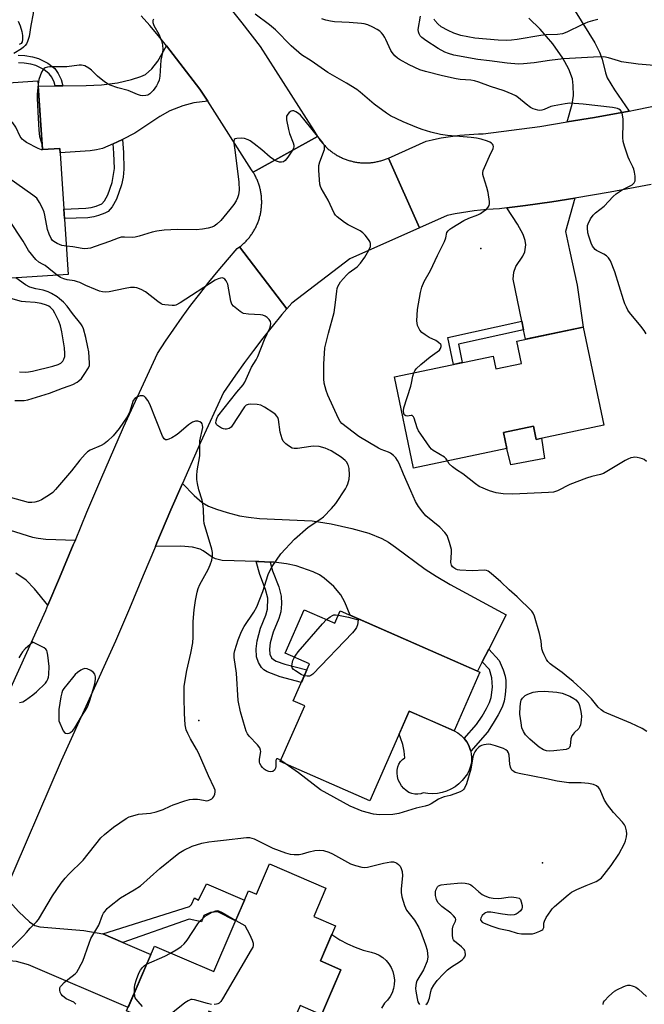
# Model space of a CAD drawing. Units: inches. Extents: x 1255763 to 1261763, y 501454 to 505455.
# Drawn here: x 1256575 to 1256796, y 504341 to 504689 of the extents above; entities that cross this region are included whole.
import ezdxf

# ---------------------------------------------------------------- set-up
doc = ezdxf.new("R2010")
doc.units = ezdxf.units.IN
doc.header["$MEASUREMENT"] = 0
for name, color, linetype in [('BLDG-Footprint', 5, 'Continuous'), ('CULTRL-Pad', 6, 'Continuous'), ('ELEV-Spot Elevation', 7, 'Continuous'), ('TRANS-Driveway', 251, 'Continuous'), ('TRANS-Non Street Sidewalk', 7, 'Continuous'), ('TRANS-Road', 130, 'Continuous'), ('Undefined', 1, 'Continuous')]:
    doc.layers.add(name, color=color, linetype=linetype)

msp = doc.modelspace()

# ---------------------------------------------------------------- linework, layer by layer
at = {"layer": 'BLDG-Footprint'}
for points, elevation in [([(1256581.12, 504667.37), (1256582.73, 504643.08), (1256588.94, 504643.49), (1256591.89, 504598.9), (1256557.08, 504596.61), (1256556.07, 504611.95), (1256554, 504611.81), (1256553.52, 504619.1), (1256556.58, 504619.31), (1256556.14, 504626.09), (1256557.33, 504626.16), (1256554.72, 504665.62)], 332.42), ([(1256774.04, 504580.31), (1256781.33, 504545.63), (1256757.42, 504540.6), (1256756.45, 504545.24), (1256745.87, 504543.01), (1256747.05, 504537.38), (1256714.04, 504530.45), (1256707.26, 504562.69), (1256742.18, 504570.03), (1256743.14, 504565.5), (1256752.24, 504567.42), (1256750.57, 504575.38)], 336.79), ([(1256675.33, 504480.34), (1256686.17, 504475.58), (1256688.07, 504479.92), (1256737.48, 504458.25), (1256728.38, 504437.49), (1256712.46, 504444.47), (1256698.56, 504412.77), (1256666.88, 504426.66), (1256675.5, 504446.31), (1256671.48, 504448.08), (1256677.24, 504461.21), (1256668.6, 504465)], 334.42), ([(1256683.01, 504381.88), (1256678.71, 504371.85), (1256686.41, 504368.55), (1256681.06, 504356.1), (1256688.32, 504352.99), (1256681.48, 504337.05), (1256673.89, 504340.31), (1256668.16, 504326.97), (1256641.64, 504338.35), (1256637.17, 504327.93), (1256612.52, 504338.5), (1256622.32, 504361.35), (1256643.33, 504352.34), (1256655.58, 504380.9), (1256658.44, 504379.67), (1256663.06, 504390.44)], 334.33)]:
    msp.add_lwpolyline(points, close=True, dxfattribs=dict(at, elevation=elevation))
at = {"layer": 'CULTRL-Pad'}
for points in [[(1256756.45, 504545.24), (1256757.42, 504540.6), (1256759.25, 504540.99), (1256760.33, 504533.8), (1256748.41, 504531.58), (1256747.05, 504537.38), (1256745.87, 504543.01)], [(1256724.11, 504415.66), (1256722.46, 504415.35), (1256720.79, 504415.24), (1256719.11, 504415.33), (1256717.46, 504415.62), (1256716.53, 504415.24), (1256715.52, 504415.06), (1256714.47, 504415.09), (1256713.42, 504415.32), (1256712.39, 504415.74), (1256711.41, 504416.35), (1256710.52, 504417.12), (1256709.75, 504418.03), (1256709.11, 504419.05), (1256708.62, 504420.16), (1256708.3, 504421.32), (1256708.16, 504422.48), (1256708.21, 504423.63), (1256708.44, 504424.72), (1256708.84, 504425.72), (1256709.41, 504426.6), (1256710.12, 504427.33), (1256710.96, 504427.9), (1256710.71, 504430.33), (1256710.2, 504432.72), (1256709.44, 504435.05), (1256708.88, 504436.3), (1256712.46, 504444.47), (1256719.32, 504441.46), (1256728.38, 504437.49), (1256729.68, 504436.76), (1256730.87, 504435.86), (1256731.92, 504434.8), (1256732.82, 504433.61), (1256733.54, 504432.31), (1256734.07, 504430.91), (1256734.41, 504429.46), (1256734.54, 504427.97), (1256734.47, 504426.49), (1256734.19, 504425.02), (1256733.71, 504423.61), (1256733.04, 504422.28), (1256732.19, 504421.05), (1256731.18, 504419.95), (1256729.99, 504418.76), (1256728.67, 504417.73), (1256727.24, 504416.86), (1256725.71, 504416.16)]]:
    msp.add_lwpolyline(points, close=True, dxfattribs=at)
msp.add_lwpolyline([(1256681.48, 504337.05), (1256685.01, 504345.26), (1256688.32, 504352.99), (1256681.06, 504356.1), (1256685.13, 504365.57), (1256685.5, 504365.28), (1256687.98, 504363.61), (1256690.6, 504362.16), (1256693.33, 504360.94), (1256696.15, 504359.95), (1256699.05, 504359.21), (1256700.51, 504358.76), (1256701.9, 504358.11), (1256703.17, 504357.27), (1256704.31, 504356.24), (1256705.29, 504355.07), (1256706.09, 504353.76), (1256706.69, 504352.35), (1256707.07, 504350.87), (1256707.24, 504349.34), (1256707.18, 504347.81), (1256706.9, 504346.31), (1256706.4, 504344.86), (1256705.7, 504343.5), (1256704.81, 504342.26), (1256703.74, 504341.16), (1256702.68, 504339.42)], dxfattribs=at)
at = {"layer": 'ELEV-Spot Elevation'}
for p in [(1256737.8, 504608.1, 336.74), (1256638, 504441.1, 330.35), (1256759.6, 504390.8, 331.55)]:
    msp.add_point(p, dxfattribs=at)
at = {"layer": 'TRANS-Driveway'}
for points in [[(1256771.21, 504692.07), (1256778.1, 504680.88), (1256779.82, 504677.52), (1256780.76, 504675.04), (1256781.93, 504670.24), (1256782.5, 504668.51), (1256785.13, 504664.2), (1256790.26, 504656.73), (1256777.96, 504654.44), (1256768.34, 504652.86), (1256770.1, 504659.21), (1256770.58, 504662.27), (1256770.52, 504665.7), (1256770.21, 504668.12), (1256768.89, 504671.55), (1256766.81, 504675.41), (1256763.24, 504680.44), (1256758.85, 504685.66), (1256754.79, 504689.62)], [(1256571.32, 504508.49), (1256579.21, 504505.96), (1256581.28, 504505.59), (1256583.89, 504505.34), (1256594.38, 504504.99), (1256593.64, 504503.23), (1256588.81, 504491.64), (1256584.67, 504481.91), (1256579.97, 504487.73), (1256576.98, 504490.78), (1256573.34, 504493.25)]]:
    msp.add_lwpolyline(points, dxfattribs=at)
for points in [[(1256641.18, 504660.25), (1256636.31, 504659.66), (1256632.38, 504658.55), (1256627.85, 504656.78), (1256624.29, 504654.8), (1256615.38, 504648.94), (1256611.03, 504646.69), (1256609.29, 504645.79), (1256607.77, 504645.14), (1256603.94, 504643.53), (1256601.91, 504643.01), (1256599.58, 504642.67), (1256589.04, 504641.94), (1256588.94, 504643.49), (1256582.73, 504643.08), (1256581.25, 504665.48), (1256587.23, 504665.58), (1256589.96, 504665.62), (1256598.16, 504665.77), (1256603.66, 504666.01), (1256609.24, 504666.65), (1256614.18, 504667.82), (1256617.49, 504668.88), (1256619.21, 504669.69), (1256621.38, 504671.66), (1256623.54, 504674.32), (1256626.65, 504679.75), (1256638.45, 504664.51)], [(1256752.95, 504579.35), (1256752.3, 504582.45), (1256749.19, 504597.22), (1256749.42, 504599.77), (1256750.15, 504601.69), (1256752.67, 504605.37), (1256753.41, 504606.91), (1256753.72, 504609.37), (1256753.43, 504610.91), (1256752.73, 504613.08), (1256750.83, 504616.72), (1256747, 504622.52), (1256753.63, 504623.34), (1256762.89, 504624.59), (1256771.09, 504625.94), (1256767.71, 504614.15), (1256769.17, 504607.53), (1256771.86, 504595.16), (1256774.04, 504580.31), (1256753.65, 504576.03)], [(1256740.6, 504466.42), (1256738.33, 504461.96), (1256736.63, 504458.62), (1256691.63, 504478.36), (1256689.69, 504482.99), (1256688.31, 504485.6), (1256685.79, 504488.57), (1256682.44, 504491.55), (1256680.68, 504492.64), (1256678.51, 504493.68), (1256672.53, 504495.86), (1256669.03, 504496.62), (1256664.64, 504497.12), (1256663.25, 504497.19), (1256659.32, 504497.4), (1256658.28, 504497.42), (1256650.5, 504497.57), (1256646.3, 504497.8), (1256643.93, 504498.29), (1256642.78, 504498.91), (1256639.62, 504501.18), (1256638.5, 504501.8), (1256635.83, 504502.45), (1256631.65, 504502.86), (1256622.67, 504502.7), (1256623.23, 504504.04), (1256628.15, 504515.61), (1256632.27, 504525), (1256636.41, 504520.7), (1256639.28, 504518.24), (1256641.52, 504517), (1256644.35, 504515.87), (1256648.11, 504514.68), (1256652.4, 504513.58), (1256655.6, 504513.02), (1256659.56, 504512.63), (1256678.19, 504511.74), (1256684.86, 504510.73), (1256692.15, 504509.12), (1256698.17, 504507.36), (1256702.84, 504505.48), (1256705.12, 504504.19), (1256707.66, 504502.49), (1256718.07, 504494.72), (1256721.97, 504492.16), (1256726.92, 504489.25), (1256746.74, 504478.47)], [(1256604.05, 504365.68), (1256611.14, 504362.64), (1256621.05, 504358.39), (1256613.01, 504339.65), (1256577.82, 504354.75), (1256573.57, 504355.91), (1256569.81, 504356.27), (1256559.03, 504356.72), (1256562.31, 504363.91), (1256568.97, 504379.43), (1256574.38, 504373.44), (1256578.14, 504369.93), (1256580.09, 504368.66), (1256581.8, 504368.14), (1256597.35, 504366.89)]]:
    msp.add_lwpolyline(points, close=True, dxfattribs=at)
at = {"layer": 'TRANS-Non Street Sidewalk'}
msp.add_lwpolyline([(1256574.18, 504676.45), (1256576.56, 504676.34), (1256579.25, 504675.89), (1256581.33, 504675.27), (1256584.62, 504673.71), (1256587.13, 504671.73), (1256588.32, 504670), (1256589.37, 504667.86), (1256589.96, 504665.62), (1256587.23, 504665.58), (1256586.87, 504666.93), (1256586.02, 504668.66), (1256585.17, 504669.9), (1256583.21, 504671.44), (1256580.38, 504672.79), (1256578.66, 504673.3), (1256576.28, 504673.7), (1256574.27, 504673.8)], dxfattribs=at)
for points in [[(1256607.77, 504645.14), (1256609.29, 504645.79), (1256611.03, 504646.69), (1256611.42, 504642.11), (1256611.56, 504636.15), (1256611.24, 504633.39), (1256610.71, 504630.62), (1256608.89, 504625.59), (1256607.37, 504622.87), (1256605.96, 504621.2), (1256604.86, 504620.59), (1256602.59, 504619.74), (1256600.9, 504619.29), (1256598.76, 504619), (1256590.58, 504618.67), (1256590.36, 504622.05), (1256598.11, 504622.32), (1256600.01, 504622.58), (1256601.75, 504623.06), (1256603.7, 504623.91), (1256604.67, 504625.01), (1256605.85, 504627.13), (1256607.42, 504631.46), (1256608.17, 504636.37), (1256608.04, 504641.84)], [(1256752.95, 504579.35), (1256729.89, 504574.22), (1256731.24, 504567.73), (1256728.13, 504567.08), (1256726.15, 504576.64), (1256752.3, 504582.45)], [(1256663.25, 504497.19), (1256664.12, 504494.07), (1256666.31, 504488.48), (1256667.19, 504485.15), (1256667.3, 504482.43), (1256667.09, 504479.64), (1256666.39, 504477.25), (1256664.39, 504472.34), (1256663.34, 504468.63), (1256663.1, 504466.43), (1256663.22, 504464.65), (1256663.8, 504463.36), (1256664.45, 504462.7), (1256665.41, 504462.16), (1256668.47, 504461.06), (1256676.28, 504459.03), (1256674.36, 504454.65), (1256666.82, 504456.61), (1256662.27, 504458.36), (1256661.05, 504459.07), (1256660.17, 504459.87), (1256659.14, 504461.72), (1256658.47, 504463.71), (1256658.34, 504466.52), (1256658.63, 504469.36), (1256659.89, 504473.8), (1256661.8, 504478.42), (1256662.38, 504480.53), (1256662.45, 504484.4), (1256661.68, 504487.47), (1256659.58, 504492.79), (1256658.28, 504497.42), (1256659.32, 504497.4)], [(1256738.33, 504461.96), (1256740.6, 504466.42), (1256744.3, 504462.32), (1256745.68, 504459.09), (1256746.42, 504456.88), (1256746.65, 504455.28), (1256746.67, 504453.02), (1256746.46, 504450.35), (1256746.06, 504448.04), (1256745.33, 504445.91), (1256743.99, 504443.19), (1256742.21, 504440.18), (1256740.11, 504437.08), (1256734.21, 504430.32), (1256734.07, 504430.91), (1256733.54, 504432.31), (1256732.82, 504433.61), (1256731.92, 504434.8), (1256736.25, 504439.76), (1256738.23, 504442.69), (1256739.82, 504445.41), (1256740.82, 504447.47), (1256741.44, 504449.31), (1256741.89, 504452.99), (1256741.72, 504456.28), (1256740.83, 504459.19)], [(1256611.14, 504362.64), (1256604.05, 504365.68), (1256634.71, 504375.37), (1256635.5, 504376.06), (1256636.47, 504378.46), (1256637.94, 504377.65), (1256640.77, 504383.37), (1256654.17, 504377.62), (1256651.03, 504370.28), (1256644.82, 504373.49), (1256642.23, 504373.23), (1256639.83, 504372.18), (1256639, 504369.91), (1256634.58, 504370.9)]]:
    msp.add_lwpolyline(points, close=True, dxfattribs=at)
at = {"layer": 'TRANS-Road'}
for points in [[(1256646.77, 504696.23), (1256653.3, 504687.92), (1256659.71, 504679.51), (1256678.7, 504649.87), (1256680.01, 504647.77), (1256657.25, 504635.14), (1256656.73, 504635.96), (1256641.18, 504660.25), (1256638.45, 504664.51), (1256626.65, 504679.75), (1256623.73, 504683.36), (1256620.74, 504686.92), (1256617.7, 504690.43)], [(1256798.09, 504630.7), (1256783.51, 504627.98), (1256771.09, 504625.94), (1256762.89, 504624.59), (1256753.63, 504623.34), (1256747, 504622.52), (1256744.37, 504622.19), (1256742.12, 504622.05), (1256739.87, 504621.86), (1256737.63, 504621.64), (1256735.4, 504621.37), (1256733.16, 504621.07), (1256730.94, 504620.73), (1256728.72, 504620.35), (1256725.85, 504619.79), (1256716.1, 504615.45), (1256705.11, 504640.11), (1256718.46, 504646.06), (1256720.55, 504646.54), (1256722.17, 504646.88), (1256723.8, 504647.19), (1256725.43, 504647.47), (1256727.06, 504647.72), (1256728.7, 504647.94), (1256730.35, 504648.13), (1256731.99, 504648.3), (1256733.64, 504648.43), (1256735.29, 504648.54), (1256736.94, 504648.62), (1256738.6, 504648.67), (1256748.67, 504649.91), (1256758.73, 504651.28), (1256768.34, 504652.86), (1256777.96, 504654.44), (1256790.26, 504656.73), (1256792.48, 504657.14), (1256806.95, 504660.08)], [(1256564.67, 504437.84), (1256583.9, 504480.09), (1256584.67, 504481.91), (1256588.81, 504491.64), (1256593.64, 504503.23), (1256594.38, 504504.99), (1256598.48, 504514.82), (1256603.39, 504526.38), (1256611.44, 504544.92), (1256623.43, 504571.01), (1256626.27, 504575.33), (1256629.19, 504579.61), (1256632.19, 504583.84), (1256635.25, 504588.01), (1256638.39, 504592.12), (1256641.6, 504596.19), (1256644.88, 504600.19), (1256648.23, 504604.14), (1256651.67, 504608.05), (1256652.44, 504608.64), (1256669.18, 504586.73), (1256667.44, 504584.7), (1256664.01, 504580.54), (1256660.66, 504576.33), (1256657.37, 504572.05), (1256654.17, 504567.72), (1256651.03, 504563.33), (1256646.78, 504557.11), (1256638.63, 504539.51), (1256632.27, 504525), (1256628.15, 504515.61), (1256623.23, 504504.04), (1256622.67, 504502.7), (1256618.39, 504492.43), (1256613.55, 504480.82), (1256608.63, 504469.25), (1256589.36, 504426.92), (1256568.97, 504379.43)]]:
    msp.add_lwpolyline(points, dxfattribs=at)
msp.add_lwpolyline([(1256705.11, 504640.11), (1256716.1, 504615.45), (1256691.42, 504604.45), (1256670.94, 504588.8), (1256669.18, 504586.73), (1256652.44, 504608.64), (1256652.72, 504608.85), (1256652.99, 504609.07), (1256653.26, 504609.29), (1256653.52, 504609.52), (1256653.78, 504609.75), (1256654.03, 504609.99), (1256654.29, 504610.23), (1256654.53, 504610.48), (1256654.78, 504610.73), (1256655.01, 504610.99), (1256655.25, 504611.25), (1256655.48, 504611.51), (1256655.7, 504611.78), (1256655.92, 504612.05), (1256656.14, 504612.32), (1256656.35, 504612.6), (1256656.55, 504612.88), (1256656.76, 504613.17), (1256656.95, 504613.46), (1256657.14, 504613.75), (1256657.33, 504614.04), (1256657.51, 504614.34), (1256657.68, 504614.64), (1256657.85, 504614.95), (1256658.02, 504615.26), (1256658.18, 504615.57), (1256658.33, 504615.88), (1256658.48, 504616.2), (1256658.62, 504616.52), (1256658.76, 504616.84), (1256658.89, 504617.16), (1256659.01, 504617.49), (1256659.13, 504617.81), (1256659.25, 504618.14), (1256659.36, 504618.48), (1256659.46, 504618.81), (1256659.56, 504619.14), (1256659.65, 504619.48), (1256659.73, 504619.82), (1256659.81, 504620.16), (1256659.88, 504620.5), (1256659.95, 504620.84), (1256660.01, 504621.19), (1256660.07, 504621.53), (1256660.12, 504621.88), (1256660.16, 504622.22), (1256660.2, 504622.57), (1256660.23, 504622.92), (1256660.25, 504623.27), (1256660.27, 504623.62), (1256660.29, 504623.96), (1256660.29, 504624.31), (1256660.29, 504624.66), (1256660.29, 504625.01), (1256660.28, 504625.36), (1256660.26, 504625.71), (1256660.23, 504626.06), (1256660.2, 504626.41), (1256660.17, 504626.75), (1256660.13, 504627.1), (1256660.08, 504627.45), (1256660.03, 504627.79), (1256659.97, 504628.13), (1256659.9, 504628.48), (1256659.83, 504628.82), (1256659.75, 504629.16), (1256659.67, 504629.5), (1256659.58, 504629.83), (1256659.48, 504630.17), (1256659.38, 504630.5), (1256659.27, 504630.84), (1256659.16, 504631.17), (1256659.04, 504631.49), (1256658.91, 504631.82), (1256658.78, 504632.14), (1256658.65, 504632.47), (1256658.51, 504632.79), (1256658.36, 504633.1), (1256658.21, 504633.42), (1256658.05, 504633.73), (1256657.89, 504634.04), (1256657.72, 504634.34), (1256657.54, 504634.64), (1256657.25, 504635.14), (1256680.01, 504647.77), (1256680.39, 504647.19), (1256680.59, 504646.9), (1256680.79, 504646.62), (1256681, 504646.34), (1256681.21, 504646.06), (1256681.43, 504645.79), (1256681.65, 504645.52), (1256681.88, 504645.25), (1256682.11, 504644.99), (1256682.34, 504644.73), (1256682.59, 504644.48), (1256682.83, 504644.23), (1256683.08, 504643.99), (1256683.33, 504643.75), (1256683.59, 504643.51), (1256683.85, 504643.28), (1256684.12, 504643.05), (1256684.39, 504642.83), (1256684.66, 504642.61), (1256684.94, 504642.4), (1256685.22, 504642.19), (1256685.5, 504641.99), (1256685.79, 504641.79), (1256686.08, 504641.6), (1256686.37, 504641.41), (1256686.67, 504641.23), (1256686.97, 504641.05), (1256687.28, 504640.88), (1256687.58, 504640.72), (1256687.89, 504640.55), (1256688.21, 504640.4), (1256688.52, 504640.25), (1256688.84, 504640.1), (1256689.16, 504639.97), (1256689.48, 504639.83), (1256689.81, 504639.7), (1256690.13, 504639.58), (1256690.46, 504639.47), (1256690.79, 504639.35), (1256691.13, 504639.25), (1256691.46, 504639.15), (1256691.8, 504639.06), (1256692.14, 504638.97), (1256692.48, 504638.89), (1256692.82, 504638.81), (1256693.16, 504638.74), (1256693.5, 504638.68), (1256693.85, 504638.62), (1256694.19, 504638.57), (1256694.54, 504638.53), (1256694.88, 504638.49), (1256695.23, 504638.45), (1256695.58, 504638.43), (1256695.93, 504638.41), (1256696.28, 504638.39), (1256696.63, 504638.38), (1256696.97, 504638.38), (1256697.32, 504638.38), (1256697.67, 504638.39), (1256698.02, 504638.41), (1256698.37, 504638.43), (1256698.72, 504638.46), (1256699.07, 504638.49), (1256699.41, 504638.53), (1256699.76, 504638.57), (1256700.1, 504638.63), (1256700.45, 504638.68), (1256700.79, 504638.75), (1256701.13, 504638.82), (1256701.47, 504638.89), (1256701.81, 504638.97), (1256702.15, 504639.06), (1256702.49, 504639.16), (1256702.82, 504639.25), (1256703.15, 504639.36), (1256703.49, 504639.47), (1256703.81, 504639.59), (1256704.14, 504639.71), (1256704.47, 504639.84), (1256704.79, 504639.97)], close=True, dxfattribs=at)
at = {"layer": 'Undefined'}
msp.add_line((1256668.57, 504425.92, 332), (1256667.03, 504426.99, 332), dxfattribs=at)
for points, elevation in [([(1256571.17, 504724.73), (1256575.1, 504720.79), (1256576.06, 504719.45), (1256576.42, 504718.72), (1256576.58, 504718.21), (1256576.75, 504716.84), (1256576.88, 504711.7), (1256577.94, 504705.37), (1256578.98, 504700.45), (1256579.53, 504695.05), (1256579.61, 504692.69), (1256579.51, 504691.25), (1256578.58, 504686.94), (1256578.08, 504683.08), (1256577.46, 504681.27), (1256577.08, 504680.55), (1256576.6, 504679.89), (1256575.99, 504679.28), (1256575.29, 504678.74), (1256572.6, 504677.13)], 338), ([(1256574.19, 504688.53), (1256574.9, 504686.9), (1256575.49, 504684.9), (1256575.7, 504683.45), (1256575.71, 504682.03), (1256575.53, 504681.23), (1256575.17, 504680.66), (1256574.51, 504680.26)], 340), ([(1256622.03, 504689.23), (1256621.81, 504688.8), (1256621.81, 504688.04), (1256622.16, 504686.95), (1256623.87, 504683.95), (1256624.84, 504681.5), (1256625.24, 504680.11), (1256625.35, 504678.52), (1256625.23, 504677.45), (1256624.66, 504674.66), (1256624.23, 504669.07), (1256623.97, 504667.65), (1256623.61, 504666.6), (1256623.07, 504665.61), (1256621.87, 504664.01), (1256620.73, 504662.78), (1256620.07, 504662.37), (1256619.32, 504662.19), (1256618.26, 504662.14), (1256617.45, 504662.25), (1256616.33, 504662.63), (1256613.03, 504663.96), (1256609.44, 504664.92), (1256606.66, 504665.93), (1256605.59, 504666.41), (1256604.64, 504667.04), (1256602.23, 504669.09), (1256600.09, 504671.12), (1256599.18, 504671.84), (1256597.72, 504672.67), (1256596.6, 504672.91), (1256595.73, 504672.89), (1256591.34, 504672.39), (1256585.34, 504672.39), (1256584.5, 504672.28), (1256583.75, 504672.04), (1256583.32, 504671.81), (1256582.94, 504671.46), (1256582.39, 504670.46), (1256581.49, 504667.92), (1256581.2, 504666.23)], 336), ([(1256714.14, 504564.14), (1256714.48, 504564.81), (1256714.98, 504565.52), (1256716.63, 504567.12), (1256719.88, 504569.84), (1256722.35, 504571.51), (1256723.15, 504572.16), (1256723.57, 504572.78), (1256723.77, 504573.49), (1256723.74, 504573.94), (1256723.63, 504574.16), (1256722.87, 504574.91), (1256721.85, 504575.53), (1256719.52, 504576.57), (1256718.06, 504577.52), (1256716.92, 504578.39), (1256716.19, 504579.26), (1256715.44, 504580.83), (1256715.25, 504581.66), (1256715.2, 504582.51), (1256715.4, 504586.5), (1256716.46, 504592.49), (1256716.92, 504594.46), (1256717.76, 504596.41), (1256720, 504600.36), (1256722.46, 504605.66), (1256724.95, 504610.6), (1256725.45, 504611.9), (1256725.83, 504613.71), (1256726.2, 504614.36), (1256726.82, 504614.91), (1256727.54, 504615.4), (1256731.8, 504618), (1256733.55, 504618.8), (1256736.72, 504620.02), (1256737.72, 504620.52), (1256738.65, 504621.15), (1256739.77, 504622.07), (1256740.35, 504622.68), (1256740.77, 504623.36), (1256740.91, 504623.86), (1256740.91, 504624.71), (1256740.4, 504627.95), (1256739.97, 504629.66), (1256738.71, 504633.49), (1256738.52, 504634.3), (1256738.48, 504634.84), (1256738.64, 504635.66), (1256739.05, 504636.74), (1256740.85, 504640.79), (1256742.17, 504643.49), (1256742.27, 504644.2), (1256742.18, 504644.64), (1256741.94, 504645.02), (1256741.59, 504645.35), (1256740.95, 504645.77), (1256740.15, 504646.09), (1256737.9, 504646.77), (1256736.22, 504647.16), (1256734.33, 504647.4), (1256725.99, 504648.1), (1256723.5, 504648.48), (1256720.17, 504649.21), (1256717.02, 504650.18), (1256715.11, 504650.9), (1256710.31, 504652.91), (1256705.88, 504655), (1256704.39, 504655.98), (1256700.07, 504659.14), (1256695.09, 504663.38), (1256693.92, 504664.29), (1256690.27, 504666.57), (1256683.68, 504670.37), (1256677.78, 504674.47), (1256674.35, 504676.57), (1256670.74, 504679.8), (1256665.14, 504685.39), (1256663.02, 504687.19), (1256657.93, 504691.02)], 336), ([(1256796.26, 504577.86), (1256795.55, 504579.13), (1256794.4, 504580.64), (1256790.44, 504585.45), (1256789.85, 504586.3), (1256789.28, 504587.34), (1256788.73, 504588.55), (1256788.24, 504589.89), (1256785.21, 504599.85), (1256783.66, 504603.72), (1256782.96, 504604.79), (1256782.25, 504605.47), (1256781.3, 504606.07), (1256778.69, 504607.45), (1256778.23, 504607.78), (1256777.74, 504608.28), (1256777.31, 504608.96), (1256776.86, 504610.02), (1256775.96, 504612.5), (1256775.65, 504613.62), (1256775.52, 504615.39), (1256775.58, 504616.26), (1256775.72, 504616.81), (1256776.57, 504618.57), (1256777.51, 504619.95), (1256778.38, 504620.73), (1256781.39, 504623.03), (1256784.67, 504626.5), (1256785.67, 504627.42), (1256787.82, 504628.91), (1256790.65, 504630.21), (1256791.36, 504630.64), (1256792.06, 504631.36), (1256792.34, 504632.04), (1256792.4, 504632.84), (1256792.34, 504633.67), (1256792.16, 504635.08), (1256791.92, 504636.18), (1256791.59, 504636.99), (1256790.38, 504639.38), (1256789.91, 504640.45), (1256788.6, 504644.29), (1256788.13, 504645.95), (1256788.01, 504647.4), (1256788.19, 504652.44), (1256788.17, 504653.92), (1256787.77, 504655.93), (1256787.46, 504656.69), (1256787.17, 504657.06), (1256786.62, 504657.43), (1256786.1, 504657.61), (1256784.4, 504657.95), (1256773.98, 504659.15), (1256769.34, 504659.48), (1256767.58, 504659.3), (1256763.75, 504658.61), (1256762.62, 504658.29), (1256760.23, 504657.25), (1256759.44, 504656.98), (1256758.71, 504656.9), (1256757.92, 504657), (1256756.37, 504657.47), (1256755.4, 504658.01), (1256753.8, 504659.2), (1256751.14, 504661.41), (1256750.21, 504662.07), (1256748.94, 504662.68), (1256746.02, 504663.81), (1256741.18, 504665.4), (1256737.08, 504666.93), (1256735.52, 504667.43), (1256734.22, 504667.66), (1256730.55, 504667.91), (1256729.1, 504668.09), (1256724.21, 504669.16), (1256718.18, 504670.67), (1256716.24, 504671.33), (1256712.5, 504673.06), (1256708.98, 504674.94), (1256708.28, 504675.44), (1256707.43, 504676.27), (1256706.45, 504677.39), (1256705.97, 504678.12), (1256704.26, 504682.04), (1256703.86, 504682.79), (1256703.22, 504683.72), (1256702.69, 504684.37), (1256702.07, 504684.94), (1256701.12, 504685.58), (1256699.6, 504686.44), (1256697.79, 504687.2), (1256696.48, 504687.57), (1256695.64, 504687.72), (1256691.22, 504688.09), (1256686.02, 504688.29), (1256684.6, 504688.47), (1256682.93, 504688.87), (1256681.57, 504689.31)], 338), ([(1256799.08, 504672.8), (1256793.46, 504673.31), (1256787.59, 504674.16), (1256786.48, 504674.45), (1256782.96, 504675.6), (1256781.29, 504675.88), (1256777.63, 504675.79), (1256767.07, 504675.14), (1256762.04, 504674.6), (1256756.66, 504673.73), (1256752.89, 504673.4), (1256751.16, 504673.36), (1256747.16, 504673.65), (1256740.88, 504674.52), (1256736.73, 504674.98), (1256728.26, 504676.54), (1256726.38, 504677.05), (1256725.07, 504677.59), (1256722.77, 504678.79), (1256718.32, 504681.67), (1256716.95, 504682.74), (1256716.4, 504683.35), (1256715.96, 504684.02), (1256715.73, 504684.78), (1256715.69, 504685.61), (1256716.51, 504690.33)], 340), ([(1256779.25, 504689.05), (1256777.27, 504688.64), (1256775.66, 504688.1), (1256773.56, 504687.2), (1256768.28, 504684.64), (1256766.65, 504684.05), (1256764.94, 504683.8), (1256760.93, 504683.62), (1256759.07, 504683.44), (1256750.62, 504682.01), (1256748.65, 504681.76), (1256746.96, 504681.7), (1256743.98, 504681.79), (1256735.66, 504682.46), (1256730.74, 504683.42), (1256728.27, 504684.23), (1256726.22, 504685.18), (1256723.79, 504686.56), (1256722.55, 504687.54), (1256721.54, 504688.76), (1256721.31, 504689.22)], 342), ([(1256582.73, 504643.1), (1256582.66, 504643.01), (1256582.36, 504642.97), (1256581.22, 504643.45), (1256577.07, 504645.65), (1256576.16, 504646.26), (1256575.59, 504646.73), (1256574.87, 504647.73), (1256573.28, 504651.06), (1256572.27, 504652.54), (1256571.22, 504653.6), (1256564.12, 504659.97), (1256561.96, 504662.05), (1256560.69, 504663.7), (1256559.53, 504665.94)], 336), ([(1256581.2, 504666.23), (1256580.85, 504662.61), (1256580.81, 504661.15), (1256581.26, 504654.21), (1256581.45, 504649.9), (1256581.69, 504647.76), (1256582.34, 504645.84), (1256582.62, 504644.7)], 336), ([(1256796.48, 504437.31), (1256794.82, 504438.28), (1256790.91, 504440.21), (1256782.37, 504443.73), (1256781.31, 504444.25), (1256780.38, 504444.89), (1256779.32, 504445.82), (1256776.97, 504448.81), (1256774.64, 504451.17), (1256770.45, 504454.91), (1256767.96, 504456.99), (1256766.57, 504458.08), (1256763.23, 504460.47), (1256762.33, 504461.22), (1256761.51, 504462.05), (1256760.99, 504462.77), (1256760.17, 504464.35), (1256759.7, 504465.44), (1256759.41, 504466.52), (1256759.11, 504469.22), (1256758.6, 504471.92), (1256756.8, 504478.08), (1256756.35, 504479.1), (1256755.84, 504479.79), (1256750.61, 504484.93), (1256747.77, 504487.34), (1256744.84, 504490.23), (1256741.51, 504493.12), (1256740.36, 504493.97), (1256739.86, 504494.19), (1256739.07, 504494.31), (1256734.79, 504494.04), (1256730.36, 504494.35), (1256729.5, 504494.5), (1256728.97, 504494.69), (1256728.24, 504495.1), (1256727.83, 504495.45), (1256727.41, 504496.08), (1256727.24, 504497.07), (1256727.47, 504500.53), (1256727.42, 504501.66), (1256726.73, 504504.15), (1256725.84, 504506.57), (1256725.04, 504507.7), (1256723.28, 504509.51), (1256718.36, 504513.58), (1256717.26, 504514.86), (1256715.74, 504516.88), (1256714.75, 504518.65), (1256713, 504522.36), (1256710.43, 504528.3), (1256708.92, 504532.11), (1256708.36, 504533.14), (1256707.7, 504534.1), (1256706.93, 504534.88), (1256705.84, 504535.69), (1256705.14, 504536.04), (1256702.57, 504536.97), (1256701.55, 504537.44), (1256694.62, 504541.66), (1256688.68, 504546.19), (1256687.99, 504546.94), (1256687.43, 504547.92), (1256683.65, 504556.24), (1256683.08, 504557.91), (1256682.42, 504560.51), (1256682.3, 504561.98), (1256682.32, 504567.34), (1256682.47, 504571.02), (1256682.68, 504572.98), (1256683.92, 504578.21), (1256685.89, 504585.44), (1256686.4, 504588.96), (1256686.83, 504593.06), (1256687, 504593.91), (1256687.28, 504594.64), (1256688.22, 504596.26), (1256690.24, 504598.66), (1256691.28, 504599.61), (1256694.09, 504601.64), (1256695.23, 504602.93), (1256696.72, 504605.08), (1256698.22, 504607.57), (1256698.72, 504608.83), (1256698.83, 504609.34), (1256698.83, 504609.83), (1256698.56, 504610.56), (1256698.11, 504611.27), (1256696.88, 504612.86), (1256696.09, 504613.67), (1256695.11, 504614.32), (1256690.85, 504616.53), (1256689.57, 504617.3), (1256687.02, 504619.32), (1256686.4, 504619.94), (1256685.92, 504620.62), (1256683.83, 504625.23), (1256681.28, 504629.46), (1256681.07, 504629.98), (1256680.89, 504630.81), (1256680.55, 504635.71), (1256680.54, 504637.43), (1256680.86, 504638.81), (1256682.45, 504643.12), (1256682.55, 504643.92), (1256682.47, 504644.42), (1256681.99, 504645.39), (1256681.13, 504646.55), (1256675.16, 504653.89), (1256673.99, 504655.23), (1256673.33, 504655.8), (1256672.36, 504656.43), (1256671.63, 504656.76), (1256671.15, 504656.81), (1256670.7, 504656.66), (1256670.06, 504656.19), (1256669.5, 504655.58), (1256669.11, 504654.89), (1256669.03, 504654.38), (1256669.08, 504653.56), (1256669.72, 504650.18), (1256670.15, 504648.78), (1256671.47, 504645.44), (1256671.69, 504644.62), (1256671.71, 504644.08), (1256671.57, 504643.57), (1256671.18, 504642.83), (1256669.5, 504640.36), (1256668.59, 504639.23), (1256667.96, 504638.78), (1256667.29, 504638.61), (1256666.55, 504638.66), (1256665.49, 504639.04), (1256664.45, 504639.59), (1256663.31, 504640.43), (1256660.38, 504642.96), (1256657.64, 504645.13), (1256656.24, 504646.17), (1256655.5, 504646.59), (1256654.2, 504647.03), (1256653.1, 504647.15), (1256651.44, 504646.99), (1256650.96, 504646.84), (1256650.6, 504646.6), (1256650.38, 504646.11), (1256650.38, 504645.36), (1256650.91, 504642.03), (1256652.23, 504631.57), (1256652.3, 504628.77), (1256652.13, 504627.11), (1256651.77, 504626), (1256651.28, 504624.92), (1256650.48, 504623.72), (1256649.07, 504621.87), (1256645.78, 504618.02), (1256644.42, 504616.69), (1256643.5, 504616.05), (1256642.7, 504615.7), (1256641.3, 504615.25), (1256639.34, 504614.89), (1256637.07, 504614.72), (1256630.48, 504614.87), (1256625.83, 504614.57), (1256623.23, 504614.22), (1256621.51, 504613.89), (1256616.96, 504612.44), (1256615.53, 504612.06), (1256614.67, 504611.99), (1256611.73, 504612.14), (1256610.59, 504612.09), (1256609.49, 504611.78), (1256606.47, 504610.54), (1256601.39, 504608.77), (1256599.68, 504608.23), (1256598.82, 504608.06), (1256597.68, 504608.01), (1256596.83, 504608.06), (1256593.44, 504608.74), (1256591.22, 504608.93)], 334), ([(1256591.22, 504608.93), (1256589.58, 504609.18), (1256587.97, 504609.86), (1256586.73, 504610.61), (1256586.33, 504610.98), (1256585.83, 504611.63), (1256585.06, 504613.19), (1256584.48, 504614.84), (1256583.62, 504619.86), (1256583.34, 504621.01), (1256582.76, 504622.34), (1256581.68, 504624.42), (1256580.73, 504625.87), (1256579.38, 504627), (1256562.21, 504638.96), (1256559.48, 504641.03), (1256558.45, 504642.21), (1256557.91, 504643.16), (1256557.5, 504644.25), (1256557.2, 504645.38), (1256557.06, 504647.34), (1256556.83, 504648.42), (1256556.49, 504649.13), (1256555.76, 504649.8)], 334), ([(1256582.62, 504644.7), (1256582.78, 504643.69), (1256582.73, 504643.1)], 336), ([(1256587.97, 504598.65), (1256586.25, 504599.93), (1256583.65, 504602.04), (1256582.96, 504602.48), (1256581.42, 504603.22), (1256580.37, 504604.19), (1256577.86, 504607.35), (1256575.92, 504610.75), (1256570.8, 504618.39), (1256569.89, 504619.53), (1256568.52, 504620.63), (1256557.17, 504628.48)], 332), ([(1256573.01, 504554.35), (1256574.79, 504554.29), (1256576.27, 504554.34), (1256577.6, 504554.61), (1256585.21, 504556.96), (1256589.82, 504558.71), (1256592.21, 504559.48), (1256593.51, 504559.99), (1256594.97, 504560.8), (1256595.66, 504561.34), (1256596.51, 504562.16), (1256597.55, 504563.52), (1256599.04, 504565.94), (1256599.33, 504566.7), (1256599.43, 504567.52), (1256599.12, 504571.55), (1256598.83, 504573.25), (1256598.09, 504576.6), (1256597.2, 504579.67), (1256596.78, 504580.74), (1256596.34, 504581.48), (1256593.41, 504585.07), (1256591.53, 504587.69), (1256590.22, 504589.09), (1256588.78, 504590.35), (1256587.89, 504591), (1256585.96, 504592.14), (1256584.72, 504592.78), (1256583.74, 504593.15), (1256582.99, 504593.35), (1256580.38, 504593.79), (1256578.28, 504594.46), (1256576.76, 504595.28), (1256573.3, 504597.68)], 330), ([(1256667.03, 504426.99), (1256666.03, 504427.54), (1256665.7, 504427.59), (1256665.44, 504427.46), (1256665.25, 504426.87), (1256665.3, 504424.85), (1256665.23, 504424.29), (1256664.87, 504423.61), (1256664.28, 504423.13), (1256663.55, 504423), (1256662.81, 504423.11), (1256661.86, 504423.47), (1256661.22, 504423.88), (1256660.62, 504424.48), (1256660.1, 504425.16), (1256659.68, 504425.89), (1256659.5, 504426.4), (1256659.48, 504427.47), (1256659.93, 504430.14), (1256659.87, 504430.67), (1256659.6, 504431.44), (1256658.78, 504432.57), (1256655.85, 504435.57), (1256655.26, 504436.45), (1256654.79, 504437.4), (1256654.4, 504438.52), (1256652.79, 504444.27), (1256651.99, 504448.26), (1256651.35, 504457.89), (1256650.58, 504463.45), (1256650.58, 504464.86), (1256650.74, 504465.97), (1256651.91, 504469.74), (1256653.12, 504472.66), (1256654.07, 504474.36), (1256657.49, 504479.51), (1256658.53, 504481.3), (1256660.72, 504486.82), (1256662.54, 504492.82), (1256663.15, 504494.14), (1256664.02, 504495.66), (1256667.09, 504500.08), (1256671.9, 504505.3), (1256676.7, 504509.49), (1256680.84, 504512.23), (1256682.17, 504513.21), (1256684.97, 504516.11), (1256686.47, 504517.87), (1256689.88, 504523.04), (1256690.44, 504524.07), (1256690.75, 504524.87), (1256691.18, 504526.55), (1256691.32, 504527.99), (1256691.2, 504530.34), (1256691.02, 504531.19), (1256690.8, 504531.72), (1256690.36, 504532.47), (1256689.81, 504533.15), (1256688.44, 504534.25), (1256684.84, 504536.52), (1256683.79, 504537.04), (1256682.71, 504537.47), (1256680.59, 504538.02), (1256678.77, 504538.17), (1256677.67, 504538.07), (1256672.97, 504537.34), (1256671.82, 504537.31), (1256671.03, 504537.53), (1256669.79, 504538.27), (1256668.84, 504538.97), (1256668.21, 504539.55), (1256667.88, 504539.99), (1256667.53, 504540.74), (1256666.79, 504543.19), (1256666.18, 504547.56), (1256665.95, 504548.28), (1256665.69, 504548.74), (1256665.16, 504549.35), (1256664.25, 504550.06), (1256661.31, 504552.01), (1256660.03, 504552.66), (1256658.63, 504552.9), (1256656.32, 504553), (1256655.51, 504552.94), (1256654.8, 504552.64), (1256654.23, 504552.06), (1256653.72, 504551.35), (1256649.98, 504545.63), (1256649.44, 504544.96), (1256648.81, 504544.48), (1256647.84, 504544.2), (1256647.34, 504544.18), (1256646.83, 504544.26), (1256646.07, 504544.57), (1256645.35, 504544.98), (1256644.7, 504545.47), (1256644.36, 504545.86), (1256644.11, 504546.48), (1256644.13, 504547.2), (1256644.4, 504548), (1256644.82, 504548.76), (1256651.5, 504557.23), (1256653.72, 504559.89), (1256654.33, 504560.79), (1256656.69, 504566.15), (1256658.36, 504568.71), (1256658.96, 504569.87), (1256661.25, 504575.97), (1256663.18, 504579.95), (1256663.45, 504580.75), (1256663.56, 504581.55), (1256663.38, 504582.28), (1256662.97, 504582.95), (1256662.23, 504583.75), (1256661.53, 504584.18), (1256660.73, 504584.47), (1256659.89, 504584.64), (1256655.59, 504584.87), (1256653.89, 504585.15), (1256653.36, 504585.36), (1256652.62, 504585.83), (1256650.31, 504587.7), (1256649.77, 504588.36), (1256649.36, 504589.42), (1256648.29, 504595.45), (1256647.69, 504596.64), (1256647.22, 504597.24), (1256646.86, 504597.54), (1256646.43, 504597.68), (1256645.66, 504597.61), (1256644.84, 504597.37), (1256643.83, 504596.92), (1256631.48, 504588.84), (1256629.97, 504588.11), (1256629.44, 504587.99), (1256628.61, 504587.95), (1256626.05, 504588.16), (1256625.23, 504588.34), (1256624.72, 504588.55), (1256623.54, 504589.35), (1256619.21, 504592.79), (1256617.69, 504593.58), (1256616.09, 504594.17), (1256615.28, 504594.32), (1256613.93, 504594.26), (1256611.98, 504593.95), (1256606.33, 504592.77), (1256605.18, 504592.7), (1256604.02, 504592.8), (1256602.9, 504593.06), (1256601.55, 504593.55), (1256598.08, 504594.96), (1256595.93, 504596.04), (1256595.14, 504596.34), (1256594.02, 504596.63), (1256591.43, 504597.04), (1256590.36, 504597.34), (1256589.17, 504597.88), (1256587.97, 504598.65)], 332), ([(1256574.65, 504564.53), (1256576.71, 504564.36), (1256577.83, 504564.48), (1256579.2, 504564.77), (1256586.45, 504566.52), (1256588.32, 504567.12), (1256589.25, 504567.6), (1256589.98, 504568.27), (1256590.36, 504568.93), (1256590.65, 504569.91), (1256590.69, 504571.01), (1256590.5, 504572.96), (1256589.57, 504578.58), (1256589.09, 504580.74), (1256588.52, 504582.34), (1256587.11, 504585.25), (1256586.5, 504586.25), (1256585.58, 504587.19), (1256584.95, 504587.66), (1256584.19, 504588.06), (1256582.24, 504588.68), (1256580.14, 504589.04), (1256576.69, 504589.23), (1256575.3, 504589.4), (1256571.58, 504590.37)], 328), ([(1256726.06, 504532.97), (1256725.6, 504533.68), (1256725, 504534.25), (1256720.99, 504536.62), (1256720.33, 504537.17), (1256719.77, 504537.84), (1256716.53, 504542.41), (1256715.74, 504543.65), (1256715.27, 504544.72), (1256714.18, 504548.05), (1256713.96, 504548.52), (1256713.69, 504548.89), (1256713.52, 504549), (1256713.12, 504549.06), (1256711.7, 504548.83), (1256711.27, 504548.87), (1256710.92, 504549.1), (1256710.57, 504549.67), (1256710.42, 504550.63), (1256710.56, 504551.74), (1256713.05, 504559.35), (1256713.33, 504560.48), (1256713.76, 504562.94), (1256714.14, 504564.14)], 336), ([(1256570.84, 504359.79), (1256576.03, 504365.04), (1256577.04, 504366.11), (1256578.37, 504367.73), (1256580.63, 504369.89), (1256581.34, 504370.72), (1256586.29, 504379.11), (1256589.35, 504383.58), (1256590.72, 504385.44), (1256592.04, 504386.83), (1256597.09, 504391.8), (1256603.42, 504399.7), (1256604.68, 504400.88), (1256607.84, 504403.44), (1256612.36, 504406.53), (1256613.39, 504407.03), (1256614.75, 504407.48), (1256616.69, 504407.99), (1256620.96, 504408.42), (1256622.94, 504408.88), (1256625.43, 504409.7), (1256627.89, 504410.89), (1256628.95, 504411.32), (1256633.06, 504412.69), (1256634.79, 504413.18), (1256635.9, 504413.3), (1256637.59, 504413.3), (1256638.42, 504413.21), (1256640.28, 504412.81), (1256640.84, 504412.78), (1256641.38, 504412.86), (1256641.89, 504413.06), (1256642.62, 504413.49), (1256643.04, 504413.85), (1256643.37, 504414.29), (1256643.69, 504415.08), (1256643.83, 504415.92), (1256643.79, 504416.47), (1256643.53, 504417.28), (1256641.51, 504421.53), (1256637.92, 504429.69), (1256637.26, 504430.96), (1256635.07, 504434.69), (1256634.15, 504436.53), (1256633.57, 504437.87), (1256633.25, 504439.56), (1256632.94, 504443.61), (1256632.84, 504449.32), (1256632.92, 504453.28), (1256633.83, 504458.89), (1256635.25, 504464.92), (1256635.9, 504468.67), (1256636.04, 504470.59), (1256636.03, 504476.22), (1256636.43, 504480.31), (1256636.86, 504483.62), (1256637.44, 504486.49), (1256637.84, 504487.89), (1256638.44, 504489.21), (1256641.36, 504494.62), (1256642.11, 504496.21), (1256642.67, 504497.85), (1256642.87, 504499.5), (1256642.86, 504500.6), (1256642.64, 504501.71), (1256639.97, 504510.87), (1256639.84, 504512.03), (1256639.73, 504515.86), (1256639.52, 504517.92), (1256639.24, 504519.06), (1256638.11, 504522.69), (1256637.58, 504524.93), (1256637.34, 504526.34), (1256637.32, 504527.76), (1256637.44, 504529.48), (1256638.36, 504534.81), (1256638.39, 504540.06), (1256639.44, 504544.81), (1256639.41, 504545.62), (1256639.24, 504546.07), (1256638.98, 504546.43), (1256638.44, 504546.84), (1256637.71, 504547.03), (1256636.93, 504547), (1256635.87, 504546.62), (1256634.38, 504545.7), (1256631.03, 504542.76), (1256630.08, 504542.04), (1256628.54, 504541.13), (1256627.49, 504540.61), (1256626.74, 504540.39), (1256626.32, 504540.44), (1256625.81, 504540.81), (1256625.25, 504541.78), (1256622.94, 504547.34), (1256620.72, 504553.02), (1256620.07, 504554.31), (1256619.21, 504555.37), (1256618.82, 504555.71), (1256618.4, 504555.93), (1256617.89, 504556), (1256617.36, 504555.94), (1256616.33, 504555.58), (1256615.43, 504555), (1256614.88, 504554.3), (1256613.52, 504550.13), (1256612.76, 504548.58), (1256609.85, 504544.42), (1256607.78, 504541.86), (1256605.69, 504539.9), (1256604.57, 504539.02), (1256603.53, 504538.46), (1256599.63, 504536.75), (1256598.69, 504536.16), (1256597.85, 504535.37), (1256595.91, 504533.23), (1256593.07, 504529.43), (1256587.39, 504522.91), (1256586.36, 504521.84), (1256585.2, 504520.93), (1256582.44, 504519.19), (1256581.39, 504518.7), (1256580.04, 504518.35), (1256578.94, 504518.21), (1256577.82, 504518.3), (1256571.39, 504519.99)], 330), ([(1256796.42, 504532.79), (1256795.54, 504533.49), (1256795.03, 504533.74), (1256794.2, 504533.98), (1256793.05, 504534.19), (1256792.19, 504534.25), (1256791.64, 504534.2), (1256790.87, 504534), (1256789.86, 504533.62), (1256788.83, 504533.09), (1256781.15, 504528.54), (1256780.08, 504528.16), (1256777.09, 504527.5), (1256775.14, 504526.84), (1256769.34, 504524.64), (1256764.89, 504522.44), (1256763.52, 504521.95), (1256761.79, 504521.74), (1256749.16, 504521.2), (1256745.66, 504521.29), (1256743.26, 504521.67), (1256740.91, 504522.39), (1256737.26, 504523.94), (1256735.87, 504524.83), (1256731.38, 504528.42), (1256729.17, 504529.81), (1256727.84, 504530.83), (1256726.65, 504531.96), (1256726.06, 504532.97)], 336), ([(1256671.85, 504463.58), (1256672.31, 504464.3), (1256673.25, 504465.44), (1256681.74, 504475.33), (1256683.25, 504476.86)], 334), ([(1256687.4, 504478.39), (1256691.02, 504477.67), (1256694.44, 504476.81), (1256694.17, 504475.01), (1256693.86, 504474.02), (1256693.38, 504473.3), (1256692.39, 504472.21), (1256678.33, 504457.56), (1256677.64, 504457.05), (1256677.15, 504456.85), (1256676.36, 504456.79), (1256675.37, 504456.95)], 334), ([(1256683.25, 504476.86), (1256684.47, 504477.8), (1256685.39, 504478.33), (1256685.85, 504478.47), (1256686.35, 504478.5), (1256687.4, 504478.39)], 334), ([(1256574.67, 504447.46), (1256575.78, 504447.79), (1256576.78, 504448.34), (1256579.35, 504450.19), (1256580.66, 504451.33), (1256583.78, 504454.38), (1256584.28, 504455.02), (1256584.64, 504455.72), (1256584.84, 504456.52), (1256584.94, 504457.38), (1256585.08, 504460.26), (1256584.65, 504464.3), (1256584.45, 504465.4), (1256584.28, 504465.91), (1256583.98, 504466.33), (1256583.33, 504466.84), (1256579.32, 504468.86), (1256576.68, 504466.51), (1256575.67, 504465.45), (1256575.07, 504464.54), (1256574.42, 504463.33)], 328), ([(1256675.37, 504456.95), (1256674.23, 504457.46), (1256672.22, 504458.72), (1256671.54, 504459.23), (1256671.04, 504459.81), (1256670.93, 504460.34), (1256671.06, 504461.19), (1256671.35, 504462.4), (1256671.85, 504463.58)], 334), ([(1256718.39, 504340.73), (1256718.82, 504341.05), (1256719.11, 504341.45), (1256719.67, 504342.94), (1256720.12, 504345.24), (1256720.37, 504346.07), (1256721.17, 504347.56), (1256722.31, 504349.19), (1256724.55, 504351.55), (1256726.07, 504352.95), (1256727.48, 504353.99), (1256730.26, 504355.77), (1256731.18, 504356.49), (1256731.8, 504357.08), (1256732.12, 504357.52), (1256732.37, 504358.24), (1256732.32, 504359.28), (1256732.15, 504359.78), (1256731.88, 504360.2), (1256730.94, 504361.13), (1256728.48, 504363.13), (1256728.13, 504363.55), (1256727.89, 504364.02), (1256727.73, 504365.39), (1256727.81, 504367.41), (1256728.04, 504368.5), (1256728.88, 504370.12), (1256728.93, 504370.81), (1256728.79, 504371.25), (1256728.18, 504372.08), (1256727.19, 504373.03), (1256724.03, 504375.36), (1256723.13, 504376.13), (1256722.61, 504376.82), (1256722.11, 504377.86), (1256721.76, 504379.23), (1256721.75, 504380.58), (1256721.87, 504381.11), (1256722.2, 504381.86), (1256722.5, 504382.31), (1256722.87, 504382.67), (1256723.81, 504383.04), (1256725.72, 504383.32), (1256730.81, 504383.71), (1256732.29, 504383.67), (1256733.43, 504383.39), (1256734.23, 504383.05), (1256734.85, 504382.6), (1256737.15, 504380.55), (1256738.26, 504379.66), (1256739.21, 504379.13), (1256740.74, 504378.57), (1256742.17, 504378.34), (1256744.23, 504378.24), (1256745.11, 504378.3), (1256747.46, 504378.71), (1256748.62, 504378.75), (1256750.33, 504378.59), (1256751.33, 504378.3), (1256751.83, 504377.79), (1256752.13, 504377.07), (1256752.44, 504375.74), (1256752.46, 504374.97), (1256752.31, 504374.51), (1256751.83, 504373.88), (1256750.99, 504373.14), (1256750.3, 504372.67), (1256749.55, 504372.38), (1256748.14, 504372.34), (1256745.49, 504372.65), (1256741.4, 504373.3), (1256740, 504373.33), (1256739.5, 504373.18), (1256739.06, 504372.91), (1256738.3, 504372.16), (1256737.8, 504371.23), (1256737.73, 504370.79), (1256737.78, 504370.39), (1256738.24, 504369.86), (1256738.95, 504369.43), (1256741.66, 504368.37), (1256744.13, 504367.59), (1256747.74, 504366.91), (1256750.68, 504365.9), (1256752.15, 504365.74), (1256754.84, 504365.69), (1256756.03, 504365.75), (1256756.87, 504365.92), (1256758.71, 504366.59), (1256759.41, 504366.96), (1256759.78, 504367.26), (1256760.06, 504367.88), (1256760.11, 504369.44), (1256760.31, 504370.22), (1256760.97, 504371.45), (1256762.55, 504373.83), (1256763.07, 504374.5), (1256763.89, 504375.32), (1256768.74, 504379.54), (1256769.92, 504380.39), (1256771.77, 504381.34), (1256775.02, 504382.83), (1256778.58, 504384.19), (1256779.59, 504384.81), (1256780.49, 504385.55), (1256781.42, 504386.63), (1256783.88, 504389.82), (1256786.59, 504393.89), (1256788.6, 504397.6), (1256789.01, 504398.63), (1256789.37, 504399.95), (1256789.48, 504401.03), (1256789.36, 504402.16), (1256789.03, 504403.54), (1256788.68, 504404.3), (1256787.96, 504405.19), (1256784.73, 504408.59), (1256782.63, 504411.36), (1256781.57, 504413.02), (1256779.87, 504416.81), (1256779.37, 504417.47), (1256778.7, 504418.01), (1256777.68, 504418.55), (1256775.94, 504418.87), (1256773.24, 504419.08), (1256768.92, 504419.16), (1256764.85, 504419.64), (1256761.08, 504420.54), (1256751.31, 504422.42), (1256749.92, 504422.81), (1256749.43, 504423.08), (1256748.81, 504423.64), (1256748.48, 504424.08), (1256748.26, 504424.59), (1256748.08, 504425.71), (1256747.86, 504428.93), (1256747.63, 504429.71), (1256747.22, 504430.33), (1256746.59, 504430.82), (1256745.8, 504431.19), (1256742.97, 504432.18), (1256741.39, 504432.61), (1256740.47, 504432.73), (1256739.65, 504432.72), (1256738.86, 504432.58), (1256738.09, 504432.32), (1256737.62, 504432.08), (1256736.97, 504431.56), (1256736.19, 504430.73), (1256735.68, 504430.06), (1256735.3, 504429.32), (1256734.95, 504428.26), (1256734.21, 504423.88), (1256732.69, 504418.72), (1256732.08, 504417.24), (1256731.77, 504416.84), (1256731.31, 504416.45), (1256730.44, 504415.96), (1256728.6, 504415.22), (1256726.9, 504414.68), (1256724.84, 504414.17), (1256723.85, 504413.83), (1256722.8, 504413.28), (1256720.29, 504411.69), (1256719.25, 504411.22), (1256718.16, 504410.9), (1256714.89, 504410.13), (1256708.83, 504408.27), (1256706.63, 504407.88), (1256701.91, 504407.84), (1256699.89, 504408.02), (1256695.78, 504409.11), (1256691.53, 504410.85), (1256681.13, 504416.63), (1256673.27, 504422.61), (1256668.57, 504425.92)], 332), ([(1256594.52, 504340.77), (1256594.21, 504341.18), (1256593.78, 504341.52), (1256591.12, 504342.74), (1256589.86, 504343.73), (1256589.35, 504344.33), (1256589, 504345.03), (1256588.86, 504345.79), (1256588.93, 504346.54), (1256589.13, 504347.01), (1256589.43, 504347.44), (1256590.4, 504348.43), (1256591.67, 504349.54), (1256594.31, 504351.54), (1256594.86, 504352.19), (1256595.49, 504353.18), (1256596.48, 504355.01), (1256596.97, 504356.08), (1256599.24, 504362.4), (1256599.89, 504364.02), (1256602.64, 504368.81), (1256603.98, 504372.26), (1256604.39, 504373.05), (1256604.89, 504373.77), (1256605.65, 504374.63), (1256606.5, 504375.42), (1256610.39, 504378.43), (1256615.2, 504381.21), (1256617.37, 504382.63), (1256624.28, 504388.83), (1256630.98, 504394.2), (1256632.69, 504395.26), (1256635.74, 504396.7), (1256639.08, 504397.77), (1256641.62, 504398.25), (1256643.6, 504398.53), (1256646.77, 504398.79), (1256654.91, 504399.72), (1256656.02, 504399.75), (1256656.78, 504399.59), (1256657.59, 504399.27), (1256664.26, 504395.96), (1256668.72, 504394.31), (1256670.41, 504393.84), (1256671.82, 504393.71), (1256673.52, 504393.71), (1256674.77, 504393.96), (1256677.03, 504394.74), (1256679.07, 504395.17), (1256680.75, 504395.34), (1256682.11, 504395.15), (1256683.99, 504394.57), (1256685.29, 504394.02), (1256691.73, 504390.45), (1256693.42, 504389.88), (1256695.73, 504389.28), (1256696.59, 504389.18), (1256697.72, 504389.31), (1256703.41, 504390.72), (1256705.98, 504391.22), (1256706.97, 504391.17), (1256707.63, 504390.94), (1256708.09, 504390.67), (1256708.73, 504390.17), (1256709.27, 504389.58), (1256709.65, 504388.82), (1256709.96, 504387.71), (1256710.05, 504386.25), (1256709.62, 504381.66), (1256709.6, 504380.27), (1256709.88, 504378.81), (1256710.8, 504375.66), (1256711.14, 504374.84), (1256711.57, 504374.12), (1256714.3, 504370.47), (1256715.89, 504367.97), (1256716.48, 504366.61), (1256718.25, 504361.85), (1256718.8, 504359.88), (1256719.03, 504357.4), (1256718.99, 504356.85), (1256718.77, 504356.01), (1256717.48, 504352.99), (1256715.18, 504349.04), (1256714.9, 504348.26), (1256714.77, 504347.44), (1256714.73, 504346.33), (1256714.81, 504345.46), (1256715.24, 504342.83), (1256715.51, 504341.7), (1256715.83, 504341.02), (1256716.13, 504340.68)], 332), ([(1256628.04, 504358.9), (1256630.63, 504360.35), (1256631.78, 504361.21), (1256632.85, 504362.16), (1256633.92, 504363.51), (1256637.75, 504369.25), (1256638.44, 504370.14), (1256639.45, 504371.17), (1256640.33, 504371.92), (1256642.79, 504373.34), (1256644.04, 504373.86), (1256644.54, 504373.93), (1256645.06, 504373.83), (1256646.35, 504373.22), (1256651.1, 504370.46)], 334), ([(1256651.1, 504370.46), (1256654.31, 504368.62), (1256655.95, 504365.62), (1256656.95, 504363.44), (1256657.31, 504362.35), (1256657.31, 504361.55), (1256657.13, 504361.03), (1256656.6, 504360), (1256646.47, 504342.74), (1256645.83, 504341.76), (1256645.25, 504341.18), (1256644.78, 504340.96), (1256644.25, 504340.83), (1256643.42, 504340.73)], 334), ([(1256619.6, 504355), (1256626.01, 504357.85), (1256628.04, 504358.9)], 334), ([(1256615.31, 504345.01), (1256615.31, 504346.54), (1256615.44, 504347.69), (1256616.01, 504349.59), (1256616.84, 504351.78), (1256617.39, 504352.82), (1256618.09, 504353.77), (1256618.69, 504354.39), (1256619.6, 504355)], 334), ([(1256781.02, 504340.74), (1256781.22, 504341.5), (1256781.5, 504341.98), (1256783.11, 504343.69), (1256785.12, 504345.46), (1256786.1, 504346.03), (1256788.18, 504347), (1256788.97, 504347.31), (1256789.77, 504347.5), (1256790.55, 504347.48), (1256791.33, 504347.31), (1256792.09, 504347.05), (1256792.58, 504346.79), (1256793.52, 504346.08), (1256796.45, 504343.48)], 334), ([(1256618.17, 504340.01), (1256616.56, 504341.72), (1256615.84, 504342.6), (1256615.58, 504343.09), (1256615.43, 504343.62), (1256615.31, 504345.01)], 334), ([(1256642.57, 504340.73), (1256641.13, 504341.04), (1256636.58, 504342.37), (1256635.74, 504342.48), (1256635.23, 504342.41), (1256634.29, 504342), (1256633.15, 504341.28), (1256628.26, 504337.44)], 334)]:
    msp.add_lwpolyline(points, dxfattribs=dict(at, elevation=elevation))
for points, elevation in [([(1256597.77, 504459.52), (1256597.04, 504459.31), (1256596.33, 504458.92), (1256595.17, 504458.13), (1256594.31, 504457.39), (1256593.32, 504456.26), (1256590.36, 504452.51), (1256589.88, 504451.77), (1256589.55, 504450.98), (1256589.22, 504449.53), (1256588.58, 504445.09), (1256588.52, 504443.94), (1256588.55, 504441.09), (1256590.06, 504437.48), (1256590.52, 504436.85), (1256590.94, 504436.63), (1256591.7, 504436.61), (1256592.23, 504436.73), (1256592.69, 504436.94), (1256593.44, 504437.56), (1256594.24, 504438.59), (1256596.5, 504442.6), (1256598.38, 504445.54), (1256598.95, 504446.58), (1256599.53, 504448.21), (1256600.71, 504452.11), (1256601.24, 504454.07), (1256601.53, 504455.77), (1256601.52, 504456.59), (1256601.27, 504457.54), (1256600.84, 504458.16), (1256599.9, 504458.8), (1256598.57, 504459.39)], 328), ([(1256762.17, 504430.31), (1256761.03, 504430.39), (1256759.96, 504430.8), (1256758.45, 504431.75), (1256756.89, 504432.99), (1256755.19, 504434.5), (1256753.61, 504436.11), (1256752.86, 504437.28), (1256752.35, 504438.58), (1256752.02, 504440.28), (1256751.63, 504443.44), (1256751.69, 504446.14), (1256751.91, 504447.89), (1256752.1, 504448.4), (1256752.53, 504449.06), (1256753.47, 504450), (1256754.45, 504450.5), (1256756.31, 504451.13), (1256758, 504451.44), (1256760.31, 504451.57), (1256764.63, 504451.21), (1256766.61, 504450.85), (1256769.26, 504449.77), (1256770.76, 504448.95), (1256771.4, 504448.41), (1256772.15, 504447.58), (1256772.45, 504447.12), (1256772.69, 504446.49), (1256773.16, 504444.3), (1256773.36, 504442.68), (1256773.32, 504441.28), (1256773.01, 504439.56), (1256772.76, 504438.77), (1256772.51, 504438.3), (1256770.83, 504436.81), (1256770.44, 504436.36), (1256770.02, 504435.69), (1256769.65, 504434.61), (1256769.45, 504432.23), (1256769.22, 504431.6), (1256768.81, 504431.21), (1256767.94, 504430.91), (1256763.63, 504430.41)], 334)]:
    msp.add_lwpolyline(points, close=True, dxfattribs=dict(at, elevation=elevation))

doc.saveas('drawing.dxf')
